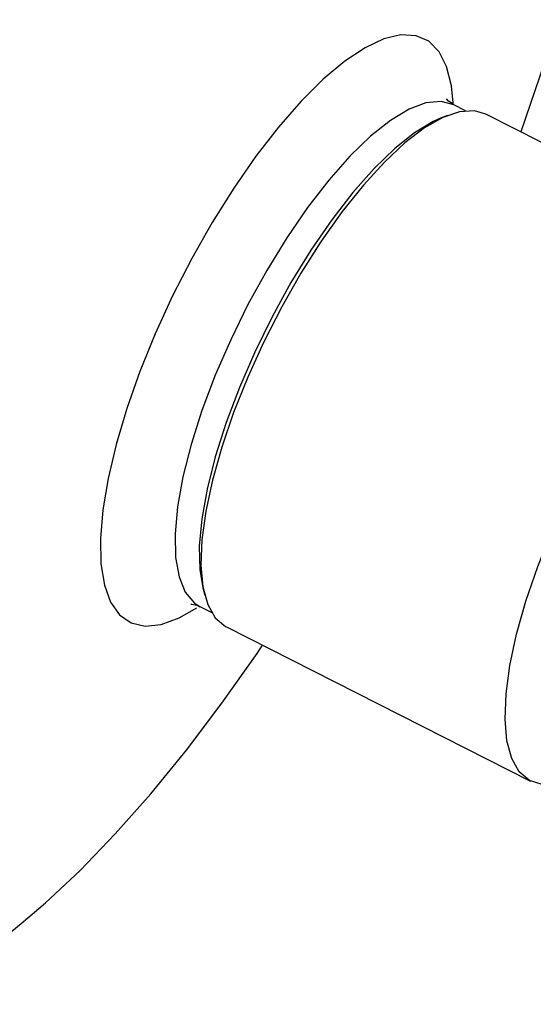
# Model space of a CAD drawing. Extents: x 13 to 827, y 18 to 576.
# Drawn here: x 207 to 229, y 71 to 112 of the extents above; entities that cross this region are included whole.
import ezdxf

# ---------------------------------------------------------------- set-up
doc = ezdxf.new("R2010")
doc.units = 0
doc.header["$MEASUREMENT"] = 0
doc.layers.add('Ebene 1', color=7, linetype='Continuous', lineweight=0)

msp = doc.modelspace()

# ---------------------------------------------------------------- linework, layer by layer
at = {"layer": 'Ebene 1', "color": 18, "lineweight": 25, "true_color": 0x000000}
for points, knots in [([(173.835, 80.657), (173.835, 80.657), (173.858, 82.594), (173.858, 82.594), (173.858, 82.594), (174.002, 84.672), (174.002, 84.672), (174.002, 84.672), (174.266, 86.88), (174.266, 86.88), (174.266, 86.88), (174.648, 89.208), (174.648, 89.208), (174.648, 89.208), (175.148, 91.642), (175.148, 91.642), (175.148, 91.642), (175.761, 94.17), (175.761, 94.17), (175.761, 94.17), (176.486, 96.78), (176.486, 96.78), (176.486, 96.78), (177.318, 99.457), (177.318, 99.457), (177.318, 99.457), (178.252, 102.187), (178.252, 102.187), (178.252, 102.187), (179.285, 104.957), (179.285, 104.957), (179.285, 104.957), (180.41, 107.752), (180.41, 107.752), (180.41, 107.752), (181.621, 110.556), (181.621, 110.556), (181.621, 110.556), (182.914, 113.356), (182.914, 113.356), (182.914, 113.356), (184.279, 116.138), (184.279, 116.138), (184.279, 116.138), (185.712, 118.885), (185.712, 118.885), (185.712, 118.885), (187.203, 121.585), (187.203, 121.585), (187.203, 121.585), (188.746, 124.223), (188.746, 124.223), (188.746, 124.223), (190.332, 126.786), (190.332, 126.786), (190.332, 126.786), (191.953, 129.259), (191.953, 129.259), (191.953, 129.259), (193.6, 131.63), (193.6, 131.63), (193.6, 131.63), (195.266, 133.887), (195.266, 133.887), (195.266, 133.887), (196.94, 136.018), (196.94, 136.018), (196.94, 136.018), (198.615, 138.012), (198.615, 138.012), (198.615, 138.012), (200.282, 139.858), (200.282, 139.858), (200.282, 139.858), (201.933, 141.548), (201.933, 141.548), (201.933, 141.548), (203.557, 143.071), (203.557, 143.071), (203.557, 143.071), (205.148, 144.42), (205.148, 144.42), (205.148, 144.42), (206.696, 145.588), (206.696, 145.588), (206.696, 145.588), (208.194, 146.569), (208.194, 146.569), (208.194, 146.569), (209.634, 147.358), (209.634, 147.358), (209.634, 147.358), (211.008, 147.951), (211.008, 147.951), (211.008, 147.951), (212.31, 148.345), (212.31, 148.345), (212.31, 148.345), (213.531, 148.537), (213.531, 148.537), (213.531, 148.537), (214.63, 148.53), (214.63, 148.53)], [0, 0, 0, 0, 1, 1, 1, 2, 2, 2, 3, 3, 3, 4, 4, 4, 5, 5, 5, 6, 6, 6, 7, 7, 7, 8, 8, 8, 9, 9, 9, 10, 10, 10, 11, 11, 11, 12, 12, 12, 13, 13, 13, 14, 14, 14, 15, 15, 15, 16, 16, 16, 17, 17, 17, 18, 18, 18, 19, 19, 19, 20, 20, 20, 21, 21, 21, 22, 22, 22, 23, 23, 23, 24, 24, 24, 25, 25, 25, 26, 26, 26, 27, 27, 27, 28, 28, 28, 29, 29, 29, 30, 30, 30, 31, 31, 31, 32, 32, 32, 33, 33, 33, 34, 34, 34, 34]), ([(178.549, 85.606), (178.549, 85.606), (178.576, 87.362), (178.576, 87.362), (178.576, 87.362), (178.722, 89.257), (178.722, 89.257), (178.722, 89.257), (178.988, 91.28), (178.988, 91.28), (178.988, 91.28), (179.371, 93.418), (179.371, 93.418), (179.371, 93.418), (179.869, 95.657), (179.869, 95.657), (179.869, 95.657), (180.48, 97.983), (180.48, 97.983), (180.48, 97.983), (181.198, 100.382), (181.198, 100.382), (181.198, 100.382), (182.02, 102.837), (182.02, 102.837), (182.02, 102.837), (182.941, 105.335), (182.941, 105.335), (182.941, 105.335), (183.954, 107.858), (183.954, 107.858), (183.954, 107.858), (185.053, 110.392), (185.053, 110.392), (185.053, 110.392), (186.232, 112.919), (186.232, 112.919), (186.232, 112.919), (187.482, 115.424), (187.482, 115.424), (187.482, 115.424), (188.796, 117.892), (188.796, 117.892), (188.796, 117.892), (190.166, 120.306), (190.166, 120.306), (190.166, 120.306), (191.582, 122.651), (191.582, 122.651), (191.582, 122.651), (193.037, 124.913), (193.037, 124.913), (193.037, 124.913), (194.52, 127.076), (194.52, 127.076), (194.52, 127.076), (196.023, 129.129), (196.023, 129.129), (196.023, 129.129), (197.535, 131.057), (197.535, 131.057), (197.535, 131.057), (199.048, 132.848), (199.048, 132.848), (199.048, 132.848), (200.552, 134.491), (200.552, 134.491), (200.552, 134.491), (202.036, 135.975), (202.036, 135.975), (202.036, 135.975), (203.493, 137.292), (203.493, 137.292), (203.493, 137.292), (204.912, 138.433), (204.912, 138.433), (204.912, 138.433), (206.285, 139.391), (206.285, 139.391), (206.285, 139.391), (207.603, 140.159), (207.603, 140.159), (207.603, 140.159), (208.857, 140.732), (208.857, 140.732), (208.857, 140.732), (210.041, 141.108), (210.041, 141.108), (210.041, 141.108), (211.145, 141.284), (211.145, 141.284), (211.145, 141.284), (212.164, 141.258), (212.164, 141.258), (212.164, 141.258), (213.091, 141.032), (213.091, 141.032), (213.091, 141.032), (213.919, 140.605), (213.919, 140.605), (213.919, 140.605), (214.644, 139.981), (214.644, 139.981), (214.644, 139.981), (215.262, 139.164), (215.262, 139.164), (215.262, 139.164), (215.401, 138.926), (215.401, 138.926)], [0, 0, 0, 0, 1, 1, 1, 2, 2, 2, 3, 3, 3, 4, 4, 4, 5, 5, 5, 6, 6, 6, 7, 7, 7, 8, 8, 8, 9, 9, 9, 10, 10, 10, 11, 11, 11, 12, 12, 12, 13, 13, 13, 14, 14, 14, 15, 15, 15, 16, 16, 16, 17, 17, 17, 18, 18, 18, 19, 19, 19, 20, 20, 20, 21, 21, 21, 22, 22, 22, 23, 23, 23, 24, 24, 24, 25, 25, 25, 26, 26, 26, 27, 27, 27, 28, 28, 28, 29, 29, 29, 30, 30, 30, 31, 31, 31, 32, 32, 32, 33, 33, 33, 34, 34, 34, 35, 35, 35, 36, 36, 36, 36]), ([(213.829, 139.723), (213.829, 139.723), (213.087, 140.006), (213.087, 140.006), (213.087, 140.006), (212.135, 140.15), (212.135, 140.15), (212.135, 140.15), (211.094, 140.093), (211.094, 140.093), (211.094, 140.093), (209.97, 139.835), (209.97, 139.835), (209.97, 139.835), (208.771, 139.378), (208.771, 139.378), (208.771, 139.378), (207.503, 138.726), (207.503, 138.726), (207.503, 138.726), (206.177, 137.881), (206.177, 137.881), (206.177, 137.881), (204.8, 136.85), (204.8, 136.85), (204.8, 136.85), (203.38, 135.639), (203.38, 135.639), (203.38, 135.639), (201.928, 134.257), (201.928, 134.257), (201.928, 134.257), (200.452, 132.711), (200.452, 132.711), (200.452, 132.711), (198.963, 131.013), (198.963, 131.013), (198.963, 131.013), (197.469, 129.173), (197.469, 129.173), (197.469, 129.173), (195.98, 127.202), (195.98, 127.202), (195.98, 127.202), (194.507, 125.115), (194.507, 125.115), (194.507, 125.115), (193.058, 122.923), (193.058, 122.923), (193.058, 122.923), (191.643, 120.642), (191.643, 120.642), (191.643, 120.642), (190.272, 118.287), (190.272, 118.287), (190.272, 118.287), (188.952, 115.871), (188.952, 115.871), (188.952, 115.871), (187.693, 113.412), (187.693, 113.412), (187.693, 113.412), (186.502, 110.924), (186.502, 110.924), (186.502, 110.924), (185.388, 108.425), (185.388, 108.425), (185.388, 108.425), (184.357, 105.929), (184.357, 105.929), (184.357, 105.929), (183.416, 103.454), (183.416, 103.454), (183.416, 103.454), (182.572, 101.016), (182.572, 101.016), (182.572, 101.016), (181.83, 98.629), (181.83, 98.629), (181.83, 98.629), (181.194, 96.31), (181.194, 96.31), (181.194, 96.31), (180.669, 94.073), (180.669, 94.073), (180.669, 94.073), (180.258, 91.934), (180.258, 91.934), (180.258, 91.934), (179.963, 89.905), (179.963, 89.905), (179.963, 89.905), (179.787, 88), (179.787, 88), (179.787, 88), (179.732, 86.232), (179.732, 86.232), (179.732, 86.232), (179.796, 84.611), (179.796, 84.611), (179.796, 84.611), (179.98, 83.148), (179.98, 83.148), (179.98, 83.148), (180.282, 81.853), (180.282, 81.853), (180.282, 81.853), (180.701, 80.735), (180.701, 80.735), (180.701, 80.735), (181.234, 79.799), (181.234, 79.799), (181.234, 79.799), (181.877, 79.053), (181.877, 79.053), (181.877, 79.053), (182.627, 78.5), (182.627, 78.5), (182.627, 78.5), (182.783, 78.417), (182.783, 78.417)], [0, 0, 0, 0, 1, 1, 1, 2, 2, 2, 3, 3, 3, 4, 4, 4, 5, 5, 5, 6, 6, 6, 7, 7, 7, 8, 8, 8, 9, 9, 9, 10, 10, 10, 11, 11, 11, 12, 12, 12, 13, 13, 13, 14, 14, 14, 15, 15, 15, 16, 16, 16, 17, 17, 17, 18, 18, 18, 19, 19, 19, 20, 20, 20, 21, 21, 21, 22, 22, 22, 23, 23, 23, 24, 24, 24, 25, 25, 25, 26, 26, 26, 27, 27, 27, 28, 28, 28, 29, 29, 29, 30, 30, 30, 31, 31, 31, 32, 32, 32, 33, 33, 33, 34, 34, 34, 35, 35, 35, 36, 36, 36, 37, 37, 37, 38, 38, 38, 39, 39, 39, 40, 40, 40, 40]), ([(196.929, 71.257), (196.929, 71.257), (196.911, 71.267), (196.911, 71.267), (196.911, 71.267), (196.161, 71.819), (196.161, 71.819), (196.161, 71.819), (195.518, 72.566), (195.518, 72.566), (195.518, 72.566), (194.985, 73.501), (194.985, 73.501), (194.985, 73.501), (194.566, 74.62), (194.566, 74.62), (194.566, 74.62), (194.263, 75.915), (194.263, 75.915), (194.263, 75.915), (194.08, 77.378), (194.08, 77.378), (194.08, 77.378), (194.015, 78.998), (194.015, 78.998), (194.015, 78.998), (194.071, 80.767), (194.071, 80.767), (194.071, 80.767), (194.247, 82.672), (194.247, 82.672), (194.247, 82.672), (194.542, 84.7), (194.542, 84.7), (194.542, 84.7), (194.953, 86.84), (194.953, 86.84), (194.953, 86.84), (195.478, 89.077), (195.478, 89.077), (195.478, 89.077), (196.114, 91.396), (196.114, 91.396), (196.114, 91.396), (196.856, 93.782), (196.856, 93.782), (196.856, 93.782), (197.7, 96.221), (197.7, 96.221), (197.7, 96.221), (198.641, 98.696), (198.641, 98.696), (198.641, 98.696), (199.672, 101.191), (199.672, 101.191), (199.672, 101.191), (200.786, 103.691), (200.786, 103.691), (200.786, 103.691), (201.977, 106.178), (201.977, 106.178), (201.977, 106.178), (203.236, 108.638), (203.236, 108.638), (203.236, 108.638), (204.556, 111.053), (204.556, 111.053), (204.556, 111.053), (205.927, 113.409), (205.927, 113.409), (205.927, 113.409), (207.342, 115.69), (207.342, 115.69), (207.342, 115.69), (208.791, 117.881), (208.791, 117.881), (208.791, 117.881), (210.264, 119.969), (210.264, 119.969), (210.264, 119.969), (211.753, 121.939), (211.753, 121.939), (211.753, 121.939), (213.247, 123.78), (213.247, 123.78), (213.247, 123.78), (214.736, 125.478), (214.736, 125.478), (214.736, 125.478), (216.212, 127.023), (216.212, 127.023), (216.212, 127.023), (217.664, 128.406), (217.664, 128.406), (217.664, 128.406), (219.083, 129.617), (219.083, 129.617), (219.083, 129.617), (220.461, 130.648), (220.461, 130.648), (220.461, 130.648), (221.787, 131.492), (221.787, 131.492), (221.787, 131.492), (223.054, 132.145), (223.054, 132.145), (223.054, 132.145), (224.254, 132.602), (224.254, 132.602), (224.254, 132.602), (225.378, 132.86), (225.378, 132.86), (225.378, 132.86), (226.419, 132.917), (226.419, 132.917), (226.419, 132.917), (227.371, 132.773), (227.371, 132.773), (227.371, 132.773), (228.127, 132.482), (228.127, 132.482)], [0, 0, 0, 0, 1, 1, 1, 2, 2, 2, 3, 3, 3, 4, 4, 4, 5, 5, 5, 6, 6, 6, 7, 7, 7, 8, 8, 8, 9, 9, 9, 10, 10, 10, 11, 11, 11, 12, 12, 12, 13, 13, 13, 14, 14, 14, 15, 15, 15, 16, 16, 16, 17, 17, 17, 18, 18, 18, 19, 19, 19, 20, 20, 20, 21, 21, 21, 22, 22, 22, 23, 23, 23, 24, 24, 24, 25, 25, 25, 26, 26, 26, 27, 27, 27, 28, 28, 28, 29, 29, 29, 30, 30, 30, 31, 31, 31, 32, 32, 32, 33, 33, 33, 34, 34, 34, 35, 35, 35, 36, 36, 36, 37, 37, 37, 38, 38, 38, 39, 39, 39, 40, 40, 40, 40]), ([(231.334, 120.668), (231.334, 120.668), (231.462, 122.146), (231.462, 122.146), (231.462, 122.146), (231.518, 123.913), (231.518, 123.913), (231.518, 123.913), (231.452, 125.529), (231.452, 125.529), (231.452, 125.529), (231.264, 126.984), (231.264, 126.984), (231.264, 126.984), (230.955, 128.269), (230.955, 128.269), (230.955, 128.269), (230.528, 129.374), (230.528, 129.374), (230.528, 129.374), (229.986, 130.291), (229.986, 130.291), (229.986, 130.291), (229.332, 131.016), (229.332, 131.016), (229.332, 131.016), (228.57, 131.543), (228.57, 131.543), (228.57, 131.543), (227.706, 131.869), (227.706, 131.869), (227.706, 131.869), (226.745, 131.991), (226.745, 131.991), (226.745, 131.991), (225.695, 131.909), (225.695, 131.909), (225.695, 131.909), (224.561, 131.623), (224.561, 131.623), (224.561, 131.623), (223.351, 131.134), (223.351, 131.134), (223.351, 131.134), (222.074, 130.447), (222.074, 130.447), (222.074, 130.447), (220.738, 129.567), (220.738, 129.567), (220.738, 129.567), (219.352, 128.497), (219.352, 128.497), (219.352, 128.497), (217.926, 127.247), (217.926, 127.247), (217.926, 127.247), (216.469, 125.825), (216.469, 125.825), (216.469, 125.825), (214.99, 124.239), (214.99, 124.239), (214.99, 124.239), (213.5, 122.5), (213.5, 122.5), (213.5, 122.5), (212.008, 120.621), (212.008, 120.621), (212.008, 120.621), (210.525, 118.614), (210.525, 118.614), (210.525, 118.614), (209.061, 116.492), (209.061, 116.492), (209.061, 116.492), (207.624, 114.269), (207.624, 114.269), (207.624, 114.269), (206.226, 111.961), (206.226, 111.961), (206.226, 111.961), (204.875, 109.582), (204.875, 109.582), (204.875, 109.582), (203.581, 107.149), (203.581, 107.149), (203.581, 107.149), (202.351, 104.678), (202.351, 104.678), (202.351, 104.678), (201.195, 102.186), (201.195, 102.186), (201.195, 102.186), (200.12, 99.689), (200.12, 99.689), (200.12, 99.689), (199.133, 97.204), (199.133, 97.204), (199.133, 97.204), (198.24, 94.748), (198.24, 94.748), (198.24, 94.748), (197.449, 92.337), (197.449, 92.337), (197.449, 92.337), (196.764, 89.987), (196.764, 89.987), (196.764, 89.987), (196.189, 87.714), (196.189, 87.714), (196.189, 87.714), (195.73, 85.534), (195.73, 85.534), (195.73, 85.534), (195.387, 83.46), (195.387, 83.46), (195.387, 83.46), (195.165, 81.507), (195.165, 81.507), (195.165, 81.507), (195.064, 79.688), (195.064, 79.688), (195.064, 79.688), (195.085, 78.015), (195.085, 78.015), (195.085, 78.015), (195.228, 76.499), (195.228, 76.499), (195.228, 76.499), (195.493, 75.15), (195.493, 75.15), (195.493, 75.15), (195.876, 73.978), (195.876, 73.978), (195.876, 73.978), (196.376, 72.991), (196.376, 72.991), (196.376, 72.991), (196.989, 72.194), (196.989, 72.194), (196.989, 72.194), (197.712, 71.593), (197.712, 71.593), (197.712, 71.593), (198.539, 71.193), (198.539, 71.193), (198.539, 71.193), (199.465, 70.996), (199.465, 70.996), (199.465, 70.996), (200.483, 71.003), (200.483, 71.003), (200.483, 71.003), (201.587, 71.214), (201.587, 71.214), (201.587, 71.214), (202.77, 71.628), (202.77, 71.628), (202.77, 71.628), (204.023, 72.242), (204.023, 72.242), (204.023, 72.242), (205.338, 73.052), (205.338, 73.052), (205.338, 73.052), (206.706, 74.052), (206.706, 74.052), (206.706, 74.052), (207.105, 74.371), (207.105, 74.371)], [0, 0, 0, 0, 1, 1, 1, 2, 2, 2, 3, 3, 3, 4, 4, 4, 5, 5, 5, 6, 6, 6, 7, 7, 7, 8, 8, 8, 9, 9, 9, 10, 10, 10, 11, 11, 11, 12, 12, 12, 13, 13, 13, 14, 14, 14, 15, 15, 15, 16, 16, 16, 17, 17, 17, 18, 18, 18, 19, 19, 19, 20, 20, 20, 21, 21, 21, 22, 22, 22, 23, 23, 23, 24, 24, 24, 25, 25, 25, 26, 26, 26, 27, 27, 27, 28, 28, 28, 29, 29, 29, 30, 30, 30, 31, 31, 31, 32, 32, 32, 33, 33, 33, 34, 34, 34, 35, 35, 35, 36, 36, 36, 37, 37, 37, 38, 38, 38, 39, 39, 39, 40, 40, 40, 41, 41, 41, 42, 42, 42, 43, 43, 43, 44, 44, 44, 45, 45, 45, 46, 46, 46, 47, 47, 47, 48, 48, 48, 49, 49, 49, 50, 50, 50, 51, 51, 51, 52, 52, 52, 53, 53, 53, 54, 54, 54, 55, 55, 55, 56, 56, 56, 56]), ([(225.189, 108.715), (225.189, 108.715), (225.117, 109.424), (225.117, 109.424), (225.117, 109.424), (224.915, 110.23), (224.915, 110.23), (224.915, 110.23), (224.596, 110.856), (224.596, 110.856), (224.596, 110.856), (224.166, 111.29), (224.166, 111.29), (224.166, 111.29), (223.632, 111.525), (223.632, 111.525), (223.632, 111.525), (223.001, 111.558), (223.001, 111.558), (223.001, 111.558), (222.286, 111.387), (222.286, 111.387), (222.286, 111.387), (221.497, 111.017), (221.497, 111.017), (221.497, 111.017), (220.647, 110.453), (220.647, 110.453), (220.647, 110.453), (219.751, 109.703), (219.751, 109.703), (219.751, 109.703), (218.823, 108.781), (218.823, 108.781), (218.823, 108.781), (217.878, 107.702), (217.878, 107.702), (217.878, 107.702), (216.932, 106.483), (216.932, 106.483), (216.932, 106.483), (216, 105.144), (216, 105.144), (216, 105.144), (215.098, 103.708), (215.098, 103.708), (215.098, 103.708), (214.24, 102.197), (214.24, 102.197), (214.24, 102.197), (213.441, 100.637), (213.441, 100.637), (213.441, 100.637), (212.714, 99.054), (212.714, 99.054), (212.714, 99.054), (212.07, 97.473), (212.07, 97.473), (212.07, 97.473), (211.52, 95.92), (211.52, 95.92), (211.52, 95.92), (211.074, 94.421), (211.074, 94.421), (211.074, 94.421), (210.738, 93), (210.738, 93), (210.738, 93), (210.519, 91.681), (210.519, 91.681), (210.519, 91.681), (210.418, 90.485), (210.418, 90.485), (210.418, 90.485), (210.44, 89.433), (210.44, 89.433), (210.44, 89.433), (210.582, 88.54), (210.582, 88.54), (210.582, 88.54), (210.843, 87.823), (210.843, 87.823), (210.843, 87.823), (211.218, 87.292), (211.218, 87.292), (211.218, 87.292), (211.701, 86.957), (211.701, 86.957), (211.701, 86.957), (212.285, 86.823), (212.285, 86.823), (212.285, 86.823), (212.959, 86.891), (212.959, 86.891), (212.959, 86.891), (213.713, 87.162), (213.713, 87.162), (213.713, 87.162), (214.458, 87.581), (214.458, 87.581)], [0, 0, 0, 0, 1, 1, 1, 2, 2, 2, 3, 3, 3, 4, 4, 4, 5, 5, 5, 6, 6, 6, 7, 7, 7, 8, 8, 8, 9, 9, 9, 10, 10, 10, 11, 11, 11, 12, 12, 12, 13, 13, 13, 14, 14, 14, 15, 15, 15, 16, 16, 16, 17, 17, 17, 18, 18, 18, 19, 19, 19, 20, 20, 20, 21, 21, 21, 22, 22, 22, 23, 23, 23, 24, 24, 24, 25, 25, 25, 26, 26, 26, 27, 27, 27, 28, 28, 28, 29, 29, 29, 30, 30, 30, 31, 31, 31, 32, 32, 32, 33, 33, 33, 33]), ([(225.222, 108.63), (225.222, 108.63), (225.219, 108.632), (225.219, 108.632), (225.219, 108.632), (224.681, 108.777), (224.681, 108.777), (224.681, 108.777), (224.05, 108.714), (224.05, 108.714), (224.05, 108.714), (223.339, 108.446), (223.339, 108.446), (223.339, 108.446), (222.56, 107.977), (222.56, 107.977), (222.56, 107.977), (221.73, 107.316), (221.73, 107.316), (221.73, 107.316), (220.864, 106.477), (220.864, 106.477), (220.864, 106.477), (219.98, 105.475), (219.98, 105.475), (219.98, 105.475), (219.094, 104.331), (219.094, 104.331), (219.094, 104.331), (218.223, 103.066), (218.223, 103.066), (218.223, 103.066), (217.386, 101.704), (217.386, 101.704), (217.386, 101.704), (216.597, 100.274), (216.597, 100.274), (216.597, 100.274), (215.872, 98.801), (215.872, 98.801), (215.872, 98.801), (215.226, 97.316), (215.226, 97.316), (215.226, 97.316), (214.671, 95.847), (214.671, 95.847), (214.671, 95.847), (214.218, 94.422), (214.218, 94.422), (214.218, 94.422), (213.875, 93.069), (213.875, 93.069), (213.875, 93.069), (213.65, 91.815), (213.65, 91.815), (213.65, 91.815), (213.546, 90.684), (213.546, 90.684), (213.546, 90.684), (213.566, 89.698), (213.566, 89.698), (213.566, 89.698), (213.709, 88.876), (213.709, 88.876), (213.709, 88.876), (213.973, 88.235), (213.973, 88.235), (213.973, 88.235), (214.352, 87.786), (214.352, 87.786), (214.352, 87.786), (214.583, 87.636), (214.583, 87.636)], [0, 0, 0, 0, 1, 1, 1, 2, 2, 2, 3, 3, 3, 4, 4, 4, 5, 5, 5, 6, 6, 6, 7, 7, 7, 8, 8, 8, 9, 9, 9, 10, 10, 10, 11, 11, 11, 12, 12, 12, 13, 13, 13, 14, 14, 14, 15, 15, 15, 16, 16, 16, 17, 17, 17, 18, 18, 18, 19, 19, 19, 20, 20, 20, 21, 21, 21, 22, 22, 22, 23, 23, 23, 24, 24, 24, 24]), ([(225.222, 108.64), (225.222, 108.64), (224.996, 108.787), (224.996, 108.787), (224.996, 108.787), (224.909, 108.889), (224.909, 108.889), (224.909, 108.889), (224.913, 108.878), (224.913, 108.878)], [0, 0, 0, 0, 1, 1, 1, 2, 2, 2, 3, 3, 3, 3]), ([(226.562, 108.241), (226.562, 108.241), (226.079, 108.382), (226.079, 108.382), (226.079, 108.382), (225.459, 108.344), (225.459, 108.344), (225.459, 108.344), (224.758, 108.105), (224.758, 108.105), (224.758, 108.105), (223.99, 107.668), (223.99, 107.668), (223.99, 107.668), (223.168, 107.042), (223.168, 107.042), (223.168, 107.042), (222.309, 106.239), (222.309, 106.239), (222.309, 106.239), (221.427, 105.273), (221.427, 105.273), (221.427, 105.273), (220.54, 104.162), (220.54, 104.162), (220.54, 104.162), (219.664, 102.928), (219.664, 102.928), (219.664, 102.928), (218.815, 101.593), (218.815, 101.593), (218.815, 101.593), (218.009, 100.181), (218.009, 100.181), (218.009, 100.181), (217.262, 98.72), (217.262, 98.72), (217.262, 98.72), (216.586, 97.237), (216.586, 97.237), (216.586, 97.237), (215.995, 95.758), (215.995, 95.758), (215.995, 95.758), (215.5, 94.312), (215.5, 94.312), (215.5, 94.312), (215.109, 92.926), (215.109, 92.926), (215.109, 92.926), (214.831, 91.626), (214.831, 91.626), (214.831, 91.626), (214.67, 90.435), (214.67, 90.435), (214.67, 90.435), (214.629, 89.375), (214.629, 89.375), (214.629, 89.375), (214.71, 88.468), (214.71, 88.468), (214.71, 88.468), (214.91, 87.728), (214.91, 87.728), (214.91, 87.728), (215.226, 87.172), (215.226, 87.172), (215.226, 87.172), (215.651, 86.807), (215.651, 86.807), (215.651, 86.807), (215.696, 86.784), (215.696, 86.784)], [0, 0, 0, 0, 1, 1, 1, 2, 2, 2, 3, 3, 3, 4, 4, 4, 5, 5, 5, 6, 6, 6, 7, 7, 7, 8, 8, 8, 9, 9, 9, 10, 10, 10, 11, 11, 11, 12, 12, 12, 13, 13, 13, 14, 14, 14, 15, 15, 15, 16, 16, 16, 17, 17, 17, 18, 18, 18, 19, 19, 19, 20, 20, 20, 21, 21, 21, 22, 22, 22, 23, 23, 23, 24, 24, 24, 24]), ([(224.654, 108.069), (224.654, 108.069), (224.35, 107.934), (224.35, 107.934), (224.35, 107.934), (223.572, 107.465), (223.572, 107.465), (223.572, 107.465), (222.742, 106.804), (222.742, 106.804), (222.742, 106.804), (221.876, 105.965), (221.876, 105.965), (221.876, 105.965), (220.992, 104.963), (220.992, 104.963), (220.992, 104.963), (220.106, 103.819), (220.106, 103.819), (220.106, 103.819), (219.235, 102.553), (219.235, 102.553), (219.235, 102.553), (218.397, 101.192), (218.397, 101.192), (218.397, 101.192), (217.609, 99.761), (217.609, 99.761), (217.609, 99.761), (216.884, 98.289), (216.884, 98.289), (216.884, 98.289), (216.238, 96.804), (216.238, 96.804), (216.238, 96.804), (215.683, 95.334), (215.683, 95.334), (215.683, 95.334), (215.229, 93.91), (215.229, 93.91), (215.229, 93.91), (214.887, 92.557), (214.887, 92.557), (214.887, 92.557), (214.661, 91.303), (214.661, 91.303), (214.661, 91.303), (214.557, 90.172), (214.557, 90.172), (214.557, 90.172), (214.577, 89.186), (214.577, 89.186), (214.577, 89.186), (214.705, 88.423), (214.705, 88.423)], [0, 0, 0, 0, 1, 1, 1, 2, 2, 2, 3, 3, 3, 4, 4, 4, 5, 5, 5, 6, 6, 6, 7, 7, 7, 8, 8, 8, 9, 9, 9, 10, 10, 10, 11, 11, 11, 12, 12, 12, 13, 13, 13, 14, 14, 14, 15, 15, 15, 16, 16, 16, 17, 17, 17, 18, 18, 18, 18]), ([(229.169, 80.187), (229.169, 80.187), (228.91, 80.195), (228.91, 80.195), (228.91, 80.195), (228.383, 80.36), (228.383, 80.36), (228.383, 80.36), (227.957, 80.724), (227.957, 80.724), (227.957, 80.724), (227.641, 81.281), (227.641, 81.281), (227.641, 81.281), (227.441, 82.02), (227.441, 82.02), (227.441, 82.02), (227.361, 82.928), (227.361, 82.928), (227.361, 82.928), (227.402, 83.987), (227.402, 83.987), (227.402, 83.987), (227.563, 85.178), (227.563, 85.178), (227.563, 85.178), (227.841, 86.479), (227.841, 86.479), (227.841, 86.479), (228.231, 87.865), (228.231, 87.865), (228.231, 87.865), (228.727, 89.311), (228.727, 89.311), (228.727, 89.311), (229.318, 90.79), (229.318, 90.79), (229.318, 90.79), (229.993, 92.273), (229.993, 92.273), (229.993, 92.273), (230.741, 93.734), (230.741, 93.734), (230.741, 93.734), (231.546, 95.146), (231.546, 95.146), (231.546, 95.146), (232.395, 96.481), (232.395, 96.481), (232.395, 96.481), (233.271, 97.715), (233.271, 97.715), (233.271, 97.715), (234.158, 98.826), (234.158, 98.826), (234.158, 98.826), (235.04, 99.792), (235.04, 99.792), (235.04, 99.792), (235.9, 100.595), (235.9, 100.595), (235.9, 100.595), (236.721, 101.221), (236.721, 101.221), (236.721, 101.221), (237.489, 101.658), (237.489, 101.658), (237.489, 101.658), (238.19, 101.897), (238.19, 101.897), (238.19, 101.897), (238.81, 101.935), (238.81, 101.935), (238.81, 101.935), (239.338, 101.77), (239.338, 101.77), (239.338, 101.77), (239.764, 101.406), (239.764, 101.406), (239.764, 101.406), (239.853, 101.285), (239.853, 101.285)], [0, 0, 0, 0, 1, 1, 1, 2, 2, 2, 3, 3, 3, 4, 4, 4, 5, 5, 5, 6, 6, 6, 7, 7, 7, 8, 8, 8, 9, 9, 9, 10, 10, 10, 11, 11, 11, 12, 12, 12, 13, 13, 13, 14, 14, 14, 15, 15, 15, 16, 16, 16, 17, 17, 17, 18, 18, 18, 19, 19, 19, 20, 20, 20, 21, 21, 21, 22, 22, 22, 23, 23, 23, 24, 24, 24, 25, 25, 25, 26, 26, 26, 27, 27, 27, 27]), ([(214.209, 87.733), (214.209, 87.733), (214.24, 87.733), (214.24, 87.733), (214.24, 87.733), (214.449, 87.692), (214.449, 87.692), (214.449, 87.692), (214.577, 87.624), (214.577, 87.624)], [0, 0, 0, 0, 1, 1, 1, 2, 2, 2, 3, 3, 3, 3]), ([(207.105, 74.371), (207.105, 74.371), (208.119, 75.236), (208.119, 75.236), (208.119, 75.236), (209.566, 76.596), (209.566, 76.596), (209.566, 76.596), (211.038, 78.123), (211.038, 78.123), (211.038, 78.123), (212.525, 79.807), (212.525, 79.807), (212.525, 79.807), (214.017, 81.635), (214.017, 81.635), (214.017, 81.635), (215.505, 83.597), (215.505, 83.597), (215.505, 83.597), (216.977, 85.678), (216.977, 85.678), (216.977, 85.678), (217.208, 86.018), (217.208, 86.018)], [0, 0, 0, 0, 1, 1, 1, 2, 2, 2, 3, 3, 3, 4, 4, 4, 5, 5, 5, 6, 6, 6, 7, 7, 7, 8, 8, 8, 8])]:
    msp.add_open_spline(points, degree=3, knots=knots, dxfattribs=at)
for points in [[(229.392, 111.504), (229.392, 111.504), (228.028, 107.498), (228.028, 107.498)], [(225.71, 108.383), (225.71, 108.383), (225.217, 108.633), (225.217, 108.633)], [(224.952, 108.188), (224.952, 108.188), (224.654, 108.069), (224.654, 108.069)], [(239.293, 101.794), (239.293, 101.794), (226.562, 108.241), (226.562, 108.241)], [(214.705, 88.423), (214.705, 88.423), (214.786, 88.112), (214.786, 88.112)], [(214.584, 87.636), (214.584, 87.636), (215.077, 87.386), (215.077, 87.386)], [(215.696, 86.784), (215.696, 86.784), (228.427, 80.336), (228.427, 80.336)]]:
    msp.add_open_spline(points, degree=3, dxfattribs=at)

doc.saveas('drawing.dxf')
